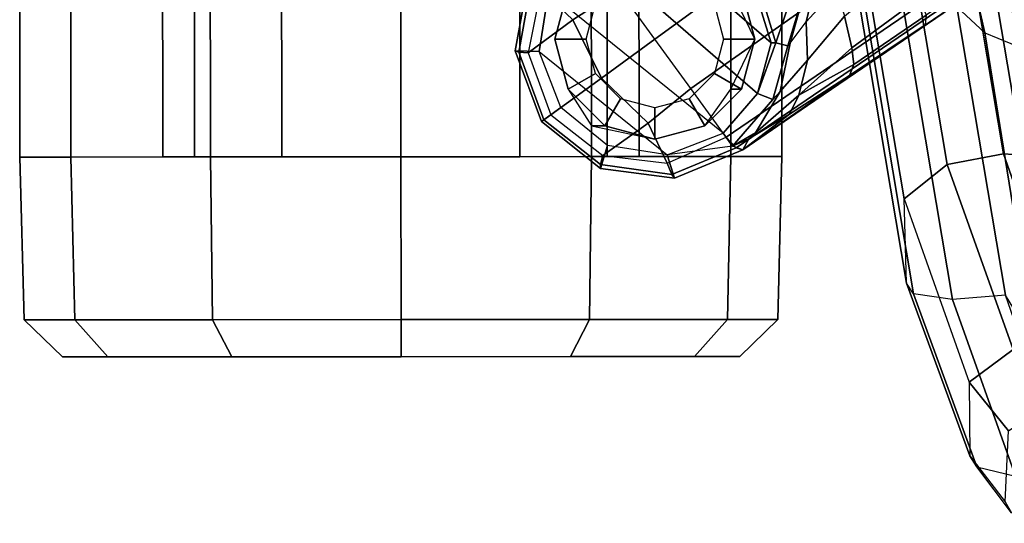
# Model space of a CAD drawing. Units: inches. Extents: x -2 to 147, y -6 to 145.
# Drawn here: x 13 to 17, y 24 to 26 of the extents above; entities that cross this region are included whole.
import ezdxf

# ---------------------------------------------------------------- set-up
doc = ezdxf.new("R2010")
doc.units = ezdxf.units.IN
doc.header["$MEASUREMENT"] = 0
for name, color, linetype in [('SEAT-BASE', 5, 'Continuous'), ('SEAT-CASTER', 5, 'Continuous'), ('SEAT-FABRIC', 5, 'Continuous'), ('SEAT-FRAME', 5, 'Continuous'), ('SEAT-FRAMEEDGE', 5, 'Continuous')]:
    doc.layers.add(name, color=color, linetype=linetype)

# ---------------------------------------------------------------- blocks, each defined once
blk = doc.blocks.new('1COSM_MIDBACK_ARMS_0T')
at = {"layer": 'SEAT-BASE'}
for points in [[(-7.6778, 10.9571, 4.5541), (-7.6824, 10.9452, 4.5958), (-7.8951, 10.8666, 4.5794), (-7.9003, 10.8739, 4.54)], [(-7.9003, 10.8739, 4.54), (-7.8564, 10.8134, 2.4), (-7.6795, 10.8814, 2.4), (-7.6778, 10.9571, 4.5541)], [(-7.4465, 10.9148, 4.5915), (-7.4592, 10.9059, 4.6382), (-7.6824, 10.9452, 4.5958), (-7.6778, 10.9571, 4.5541)], [(-7.6778, 10.9571, 4.5541), (-7.6795, 10.8814, 2.4), (-7.4923, 10.8517, 2.4), (-7.4465, 10.9148, 4.5915)], [(-7.6824, 10.9452, 4.5958), (-7.6839, 10.9164, 4.6247), (-7.879, 10.8445, 4.6091), (-7.8951, 10.8666, 4.5794)], [(-7.5799, 10.7752, 4.6986), (-7.6839, 10.9164, 4.6247), (-7.879, 10.8445, 4.6091), (-7.7635, 10.6856, 4.6992)], [(-7.4592, 10.9059, 4.6382), (-7.4834, 10.8763, 4.6661), (-7.6839, 10.9164, 4.6247), (-7.6824, 10.9452, 4.5958)], [(-7.4834, 10.8763, 4.6661), (-7.4834, 10.8763, 4.6661), (-7.6839, 10.9164, 4.6247), (-7.5799, 10.7752, 4.6986)], [(-7.9003, 10.8739, 4.54), (-7.8951, 10.8666, 4.5794), (-8.0355, 10.6886, 4.5958), (-8.0482, 10.688, 4.5541)], [(-8.0482, 10.688, 4.5541), (-7.9757, 10.6661, 2.4), (-7.8564, 10.8134, 2.4), (-7.9003, 10.8739, 4.54)], [(-7.8951, 10.8666, 4.5794), (-7.879, 10.8445, 4.6091), (-8.0076, 10.6812, 4.6247), (-8.0355, 10.6886, 4.5958)], [(-7.9374, 10.302, 2.4), (-7.4923, 10.8517, 2.4), (-7.6795, 10.8814, 2.4), (-8.0053, 10.4789, 2.4)], [(-7.6795, 10.8814, 2.4), (-8.0053, 10.4789, 2.4), (-7.9757, 10.6661, 2.4), (-7.8564, 10.8134, 2.4)], [(-7.3323, 10.7417, 4.7197), (-7.4834, 10.8763, 4.6661), (-7.5799, 10.7752, 4.6986), (-7.4859, 10.63, 4.7496)], [(-7.7635, 10.6856, 4.6992), (-7.879, 10.8445, 4.6091), (-8.0076, 10.6812, 4.6247), (-7.9055, 10.5387, 4.6986)], [(-7.345, 10.7324, 2.4), (-7.8123, 10.1935, 2.4), (-7.9374, 10.302, 2.4), (-7.4923, 10.8517, 2.4)], [(-7.4859, 10.63, 4.7496), (-7.5799, 10.7752, 4.6986), (-7.7635, 10.6856, 4.6992), (-7.6412, 10.5172, 4.7597)], [(-7.345, 10.7324, 2.4), (-7.2805, 10.5799, 2.4), (-7.6523, 10.1512, 2.4), (-7.8123, 10.1935, 2.4)], [(-8.0482, 10.688, 4.5541), (-8.0355, 10.6886, 4.5958), (-8.0671, 10.4642, 4.6382), (-8.0795, 10.4549, 4.5915)], [(-8.0795, 10.4549, 4.5915), (-8.0053, 10.4789, 2.4), (-7.9757, 10.6661, 2.4), (-8.0482, 10.688, 4.5541)], [(-8.0355, 10.6886, 4.5958), (-8.0076, 10.6812, 4.6247), (-8.0315, 10.4781, 4.6661), (-8.0671, 10.4642, 4.6382)], [(-7.9055, 10.5387, 4.6986), (-8.0076, 10.6812, 4.6247), (-8.0315, 10.4781, 4.6661)], [(-7.6412, 10.5172, 4.7597), (-7.7635, 10.6856, 4.6992), (-7.9055, 10.5387, 4.6986), (-7.7965, 10.4044, 4.7496)], [(-7.4859, 10.63, 4.7496), (-0.7962, 1.7036, 7.8317), (-1.0852, 1.4936, 7.8418), (-7.6412, 10.5172, 4.7597)], [(-7.6523, 10.1512, 2.4), (-7.2805, 10.5799, 2.4), (-7.2897, 10.4146, 2.4), (-7.426, 10.221, 2.4)], [(-7.7965, 10.4044, 4.7496), (-7.9055, 10.5387, 4.6986), (-8.0315, 10.4781, 4.6661), (-7.9501, 10.2928, 4.7197)], [(-7.6412, 10.5172, 4.7597), (-1.0852, 1.4936, 7.8418), (-1.3742, 1.2836, 7.8317), (-7.7965, 10.4044, 4.7496)], [(-7.9897, 10.2399, 4.6427), (-7.9779, 10.2726, 3.8303), (-8.0053, 10.4789, 2.4), (-8.0795, 10.4549, 4.5915)], [(-8.0795, 10.4549, 4.5915), (-8.0671, 10.4642, 4.6382), (-7.9837, 10.2607, 4.6922), (-7.9897, 10.2399, 4.6427)], [(-8.0671, 10.4642, 4.6382), (-8.0315, 10.4781, 4.6661), (-7.9501, 10.2928, 4.7197), (-7.9837, 10.2607, 4.6922)], [(-7.9779, 10.2726, 3.8303), (-8.0053, 10.4789, 2.4), (-7.9374, 10.302, 2.4)], [(-7.7965, 10.4044, 4.7496), (-1.3742, 1.2836, 7.8317), (-1.6623, 1.0743, 7.8018), (-7.9501, 10.2928, 4.7197)], [(-7.9778, 10.2726, 3.8303), (-7.9374, 10.302, 2.4), (-7.8123, 10.1935, 2.4), (-7.8316, 10.1455, 3.8755)], [(-7.9779, 10.2726, 3.8303), (-7.9549, 10.2213, 4.1279), (-7.9897, 10.2399, 4.6427)], [(-7.9501, 10.2928, 4.7197), (-1.6623, 1.0743, 7.8018), (-1.7004, 1.0423, 7.7766), (-7.9837, 10.2607, 4.6922)], [(-7.9779, 10.2726, 3.8303), (-7.9358, 10.2007, 4.1152), (-7.9549, 10.2213, 4.1279)], [(-7.8316, 10.1455, 3.8755), (-7.806, 10.1228, 4.0531), (-7.9358, 10.2007, 4.1152), (-7.9778, 10.2726, 3.8303)], [(-7.9837, 10.2607, 4.6922), (-1.7004, 1.0423, 7.7766), (-1.7101, 1.0208, 7.726), (-7.9897, 10.2399, 4.6427)], [(-7.9549, 10.2213, 4.1279), (-7.8777, 10.0931, 4.4088), (-7.9897, 10.2399, 4.6427)], [(-7.9897, 10.2399, 4.6427), (-7.8777, 10.0931, 4.4088), (-7.7556, 9.9038, 4.633)], [(-7.7556, 9.9038, 4.633), (-7.5959, 9.6658, 4.77), (-7.9897, 10.2399, 4.6427)], [(-7.9897, 10.2399, 4.6427), (-7.5959, 9.6658, 4.77), (-2.1997, 1.7404, 7.4436), (-1.7101, 1.0208, 7.726)], [(-7.9549, 10.2213, 4.1279), (-7.9358, 10.2007, 4.1152), (-7.8178, 10.0634, 4.3441), (-7.8777, 10.0931, 4.4088)], [(-7.6527, 10.1361, 2.8325), (-7.6523, 10.1512, 2.4), (-7.426, 10.221, 2.4), (-7.4162, 10.2076, 2.8749)], [(-7.4376, 10.0637, 3.2434), (-7.6527, 10.1361, 2.8325), (-7.4162, 10.2076, 2.8749), (-7.3552, 10.1236, 3.2434)], [(-7.9358, 10.2007, 4.1152), (-7.806, 10.1228, 4.0531), (-7.7072, 10.0369, 4.2714), (-7.8178, 10.0634, 4.3441)], [(-7.8316, 10.1455, 3.8755), (-7.8123, 10.1935, 2.4), (-7.6527, 10.1361, 2.8325), (-7.6618, 10.0989, 3.9088)], [(-7.6527, 10.1361, 2.8325), (-7.8123, 10.1935, 2.4), (-7.6523, 10.1512, 2.4)], [(-7.6618, 10.0989, 3.9088), (-7.6533, 10.0909, 4.0041), (-7.806, 10.1228, 4.0531), (-7.8316, 10.1455, 3.8755)], [(-7.806, 10.1228, 4.0531), (-7.6533, 10.0909, 4.0041), (-7.5863, 10.041, 4.2011), (-7.7072, 10.0369, 4.2714)], [(-7.6618, 10.0989, 3.9088), (-7.6527, 10.1361, 2.8325), (-7.4376, 10.0637, 3.2434), (-7.442, 10.0319, 3.9996)], [(-7.8777, 10.0931, 4.4088), (-7.8178, 10.0634, 4.3441), (-7.7212, 9.8911, 4.574), (-7.7556, 9.9038, 4.633)], [(-7.442, 10.0319, 3.9996), (-7.6533, 10.0909, 4.0041), (-7.6618, 10.0989, 3.9088)], [(-7.6533, 10.0909, 4.0041), (-7.5863, 10.041, 4.2011), (-7.414, 10.0003, 4.1019), (-7.442, 10.0319, 3.9996)], [(-7.8178, 10.0634, 4.3441), (-7.7072, 10.0369, 4.2714), (-7.5681, 9.9202, 4.4553), (-7.6681, 9.8969, 4.5315)], [(-7.8178, 10.0634, 4.3441), (-7.8178, 10.0634, 4.3441), (-7.6681, 9.8969, 4.5315), (-7.7212, 9.8911, 4.574)], [(-7.7072, 10.0369, 4.2714), (-7.5863, 10.041, 4.2011), (-7.4812, 9.9454, 4.3611), (-7.5681, 9.9202, 4.4553)], [(-7.5863, 10.041, 4.2011), (-7.4812, 9.9454, 4.3611), (-7.3625, 9.9413, 4.1879), (-7.414, 10.0003, 4.1019)], [(-7.7556, 9.9038, 4.633), (-7.7212, 9.8911, 4.574), (-7.5658, 9.6628, 4.7009), (-7.5959, 9.6658, 4.77)], [(-7.7212, 9.8911, 4.574), (-7.6681, 9.8969, 4.5315), (-7.5109, 9.6842, 4.6539), (-7.5658, 9.6628, 4.7009)], [(-7.6681, 9.8969, 4.5315), (-7.5681, 9.9202, 4.4553), (-7.4243, 9.7486, 4.5728), (-7.5109, 9.6842, 4.6539)], [(-7.5959, 9.6658, 4.77), (-2.1997, 1.7404, 7.4436), (-2.1661, 1.7378, 7.3655), (-7.5658, 9.6628, 4.7009)]]:
    blk.add_3dface(points, dxfattribs=at)
at = {"layer": 'SEAT-CASTER'}
for points in [[(-8.5257, 12.5032, 1.2), (-8.6425, 12.3831, 1.2), (-8.6424, 12.2402, 1.7333), (-8.5256, 12.3442, 1.7933)], [(-8.5256, 12.3442, 0.6067), (-8.6424, 12.2402, 0.6667), (-8.6425, 12.3831, 1.2), (-8.5257, 12.5032, 1.2)], [(-8.0126, 12.517, 1.2), (-8.5257, 12.5032, 1.2), (-8.5256, 12.3442, 1.7933), (-8.0125, 12.3562, 1.8)], [(-8.0125, 12.3562, 0.6), (-8.5256, 12.3442, 0.6067), (-8.5257, 12.5032, 1.2), (-8.0126, 12.517, 1.2)], [(-7.2726, 12.5175, 1.2), (-8.0126, 12.517, 1.2), (-8.0125, 12.3562, 1.8), (-7.2725, 12.3567, 1.8)], [(-7.2726, 12.5175, 1.2), (-7.2709, 10.1175, 1.2), (-8.0109, 10.117, 1.2), (-8.0126, 12.517, 1.2)], [(-8.5253, 11.9099, 0.1724), (-8.6421, 11.8498, 0.2763), (-8.6424, 12.2402, 0.6667), (-8.5256, 12.3442, 0.6067)], [(-8.5256, 12.3442, 1.7933), (-8.6424, 12.2402, 1.7333), (-8.6421, 11.8498, 2.1237), (-8.5253, 11.9099, 2.2276)], [(-8.0122, 11.917, 0.1608), (-8.5253, 11.9099, 0.1724), (-8.5256, 12.3442, 0.6067), (-8.0125, 12.3562, 0.6)], [(-8.0125, 12.3562, 1.8), (-8.5256, 12.3442, 1.7933), (-8.5253, 11.9099, 2.2276), (-8.0122, 11.917, 2.2392)], [(-7.2725, 12.3567, 1.8), (-8.0125, 12.3562, 1.8), (-8.0122, 11.917, 2.2392), (-7.2722, 11.9175, 2.2392)], [(-7.2747, 11.967, 1.575), (-7.2748, 12.0675, 1.2), (-8.0123, 12.067, 1.2), (-8.0122, 11.9665, 1.575)], [(-7.2748, 12.0675, 1.2), (-7.2747, 11.967, 0.825), (-8.0122, 11.9665, 0.825), (-8.0123, 12.067, 1.2)], [(-7.2747, 11.967, 0.825), (-7.2745, 11.6925, 0.5505), (-8.012, 11.692, 0.5505), (-8.0122, 11.9665, 0.825)], [(-7.2745, 11.6925, 1.8495), (-7.2747, 11.967, 1.575), (-8.0122, 11.9665, 1.575), (-8.012, 11.692, 1.8495)], [(-8.5249, 11.3166, 0.0134), (-8.6418, 11.3165, 0.1334), (-8.6421, 11.8498, 0.2763), (-8.5253, 11.9099, 0.1724)], [(-8.5253, 11.9099, 2.2276), (-8.6421, 11.8498, 2.1237), (-8.6418, 11.3165, 2.2666), (-8.5249, 11.3166, 2.3866)], [(-8.0118, 11.317, 0), (-8.5249, 11.3166, 0.0134), (-8.5253, 11.9099, 0.1724), (-8.0122, 11.917, 0.1608)], [(-8.0122, 11.917, 2.2392), (-8.5253, 11.9099, 2.2276), (-8.5249, 11.3166, 2.3866), (-8.0118, 11.317, 2.4)], [(-7.2722, 11.9175, 2.2392), (-8.0122, 11.917, 2.2392), (-8.0118, 11.317, 2.4), (-7.2718, 11.3175, 2.4)], [(-7.2745, 11.6925, 0.5505), (-7.2743, 11.3175, 0.45), (-8.0118, 11.317, 0.45), (-8.012, 11.692, 0.5505)], [(-7.2743, 11.3175, 1.95), (-7.2745, 11.6925, 1.8495), (-8.012, 11.692, 1.8495), (-8.0118, 11.317, 1.95)], [(-8.5245, 10.7233, 0.1724), (-8.6414, 10.7832, 0.2763), (-8.6418, 11.3165, 0.1334), (-8.5249, 11.3166, 0.0134)], [(-8.5249, 11.3166, 2.3866), (-8.6418, 11.3165, 2.2666), (-8.6414, 10.7832, 2.1237), (-8.5245, 10.7233, 2.2276)], [(-8.0113, 10.717, 0.1608), (-8.5245, 10.7233, 0.1724), (-8.5249, 11.3166, 0.0134), (-8.0118, 11.317, 0)], [(-8.0118, 11.317, 2.4), (-8.5249, 11.3166, 2.3866), (-8.5245, 10.7233, 2.2276), (-8.0113, 10.717, 2.2392)], [(-7.2743, 11.3175, 0.45), (-7.274, 10.9425, 0.5505), (-8.0115, 10.942, 0.5505), (-8.0118, 11.317, 0.45)], [(-7.274, 10.9425, 1.8495), (-7.2743, 11.3175, 1.95), (-8.0118, 11.317, 1.95), (-8.0115, 10.942, 1.8495)], [(-7.2718, 11.3175, 2.4), (-8.0118, 11.317, 2.4), (-8.0113, 10.717, 2.2392), (-7.2713, 10.7175, 2.2392)], [(-7.274, 10.9425, 0.5505), (-7.2738, 10.6679, 0.825), (-8.0113, 10.6674, 0.825), (-8.0115, 10.942, 0.5505)], [(-7.2738, 10.6679, 1.575), (-7.274, 10.9425, 1.8495), (-8.0115, 10.942, 1.8495), (-8.0113, 10.6674, 1.575)], [(-7.7989, 10.7899, 2.2588), (-7.7989, 10.7899, 2.4), (-7.6414, 10.8322, 2.4), (-7.6414, 10.8322, 2.2701)], [(-7.7989, 10.7899, 2.4), (-7.7496, 10.7046, 2.6066), (-7.6414, 10.7337, 2.6066), (-7.6414, 10.8322, 2.4)], [(-7.6414, 10.8322, 2.2701), (-7.6414, 10.8322, 2.4), (-7.4839, 10.7901, 2.4), (-7.4839, 10.7901, 2.2588)], [(-7.6414, 10.8322, 2.4), (-7.6414, 10.7337, 2.6066), (-7.5331, 10.7048, 2.6066), (-7.4839, 10.7901, 2.4)], [(-8.5242, 10.289, 0.6067), (-8.6411, 10.3928, 0.6667), (-8.6414, 10.7832, 0.2763), (-8.5245, 10.7233, 0.1724)], [(-8.5245, 10.7233, 2.2276), (-8.6414, 10.7832, 2.1237), (-8.6411, 10.3928, 1.7333), (-8.5242, 10.289, 1.7933)], [(-7.9141, 10.717, 2.2393), (-7.9141, 10.6745, 2.4), (-7.7989, 10.7899, 2.4), (-7.7989, 10.7899, 2.2588)], [(-7.9141, 10.6745, 2.4), (-7.8288, 10.6253, 2.6066), (-7.7496, 10.7046, 2.6066), (-7.7989, 10.7899, 2.4)], [(-8.011, 10.2777, 0.6), (-8.5242, 10.289, 0.6067), (-8.5245, 10.7233, 0.1724), (-8.0113, 10.717, 0.1608)], [(-8.0113, 10.717, 2.2392), (-8.5245, 10.7233, 2.2276), (-8.5242, 10.289, 1.7933), (-8.011, 10.2777, 1.8)], [(-7.2713, 10.7175, 2.2392), (-8.0113, 10.717, 2.2392), (-8.011, 10.2777, 1.8), (-7.271, 10.2782, 1.8)], [(-7.9562, 10.517, 2.04), (-7.9562, 10.517, 2.4), (-7.9141, 10.6745, 2.4), (-7.9141, 10.717, 2.2393)], [(-7.2737, 10.5675, 1.2), (-7.2738, 10.6679, 1.575), (-8.0113, 10.6674, 1.575), (-8.0112, 10.567, 1.2)], [(-7.2738, 10.6679, 0.825), (-7.2737, 10.5675, 1.2), (-8.0112, 10.567, 1.2), (-8.0113, 10.6674, 0.825)], [(-7.9562, 10.517, 2.4), (-7.8577, 10.5171, 2.6066), (-7.8288, 10.6253, 2.6066), (-7.9141, 10.6745, 2.4)], [(-7.9139, 10.3595, 2.4), (-7.8286, 10.4088, 2.6066), (-7.8577, 10.5171, 2.6066), (-7.9562, 10.517, 2.4)], [(-7.9139, 10.3595, 1.8818), (-7.9139, 10.3595, 2.4), (-7.9562, 10.517, 2.4), (-7.9562, 10.517, 2.04)], [(-8.5242, 10.289, 1.7933), (-8.6411, 10.3928, 1.7333), (-8.641, 10.2499, 1.2), (-8.5241, 10.13, 1.2)], [(-8.5241, 10.13, 1.2), (-8.641, 10.2499, 1.2), (-8.6411, 10.3928, 0.6667), (-8.5242, 10.289, 0.6067)], [(-7.7985, 10.2443, 2.4), (-7.7493, 10.3296, 2.6066), (-7.8286, 10.4088, 2.6066), (-7.9139, 10.3595, 2.4)], [(-7.7985, 10.2779, 1.8), (-7.7985, 10.2443, 2.4), (-7.9139, 10.3595, 2.4), (-7.9139, 10.3595, 1.8818)], [(-7.641, 10.2022, 2.4), (-7.6411, 10.3007, 2.6066), (-7.7493, 10.3296, 2.6066), (-7.7985, 10.2443, 2.4)], [(-7.4835, 10.2445, 2.4), (-7.5328, 10.3298, 2.6066), (-7.6411, 10.3007, 2.6066), (-7.641, 10.2022, 2.4)], [(-8.011, 10.2777, 1.8), (-8.5242, 10.289, 1.7933), (-8.5241, 10.13, 1.2), (-8.0109, 10.117, 1.2)], [(-8.0109, 10.117, 1.2), (-8.5241, 10.13, 1.2), (-8.5242, 10.289, 0.6067), (-8.011, 10.2777, 0.6)], [(-7.271, 10.2782, 1.8), (-8.011, 10.2777, 1.8), (-8.0109, 10.117, 1.2), (-7.2709, 10.1175, 1.2)], [(-7.641, 10.2022, 1.5173), (-7.641, 10.2022, 2.4), (-7.7985, 10.2443, 2.4), (-7.7985, 10.2779, 1.8)], [(-7.4835, 10.2781, 1.8), (-7.4835, 10.2445, 2.4), (-7.641, 10.2022, 2.4), (-7.641, 10.2022, 1.5173)]]:
    blk.add_3dface(points, dxfattribs=at)
for points, invisible_edges in [([(-8.0126, 12.517, 1.2), (-8.0109, 10.117, 1.2), (-8.011, 10.2777, 0.6), (-8.0125, 12.3562, 0.6)], 5), ([(-8.6424, 12.2402, 1.7333), (-8.6425, 12.3831, 1.2), (-8.6411, 10.3928, 1.7333), (-8.6414, 10.7832, 2.1237)], 10), ([(-8.6424, 12.2402, 0.6667), (-8.641, 10.2499, 1.2), (-8.6411, 10.3928, 1.7333), (-8.6425, 12.3831, 1.2)], 5), ([(-8.0122, 11.917, 0.1608), (-8.0125, 12.3562, 0.6), (-8.011, 10.2777, 0.6), (-8.0113, 10.717, 0.1608)], 10), ([(-8.6424, 12.2402, 0.6667), (-8.6421, 11.8498, 0.2763), (-8.6411, 10.3928, 0.6667), (-8.641, 10.2499, 1.2)], 10), ([(-8.6424, 12.2402, 1.7333), (-8.6414, 10.7832, 2.1237), (-8.6418, 11.3165, 2.2666), (-8.6421, 11.8498, 2.1237)], 1), ([(-8.0122, 11.917, 0.1608), (-8.0113, 10.717, 0.1608), (-8.0118, 11.317, 0), (-8.0122, 11.917, 0.1608)], 1), ([(-8.6418, 11.3165, 0.1334), (-8.6414, 10.7832, 0.2763), (-8.6411, 10.3928, 0.6667), (-8.6421, 11.8498, 0.2763)], 4)]:
    blk.add_3dface(points, dxfattribs=dict(at, invisible_edges=invisible_edges))
at = {"layer": 'SEAT-FABRIC'}
blk.add_3dface([(-8.041, -9.3023, 35.2269), (-8.041, 9.3023, 35.2269), (-7.1287, 9.4563, 32.3175), (-7.1287, -9.4563, 32.3175)], dxfattribs=at)
at = {"layer": 'SEAT-FRAME'}
for points in [[(-7.5393, 9.5659, 32.3432), (-7.6215, 9.4784, 32.3086), (-6.6594, 9.6989, 29.2757), (-6.5871, 9.784, 29.305)], [(-7.6215, 9.4784, 32.3086), (-8.0075, 8.5369, 32.1588), (-7.0834, 8.6227, 29.1333), (-6.6594, 9.6989, 29.2757)], [(-8.6014, 9.3193, 35.4836), (-8.4476, 9.4128, 35.2381), (-7.5393, 9.5659, 32.3432), (-7.6215, 9.4784, 32.3086)], [(-8.958, 8.4447, 35.3257), (-8.6014, 9.3193, 35.4836), (-7.6215, 9.4784, 32.3086), (-8.0075, 8.5369, 32.1588)]]:
    blk.add_3dface(points, dxfattribs=at)
at = {"layer": 'SEAT-FRAMEEDGE'}
for points in [[(-7.5109, 9.8755, 32.4654), (-7.5373, 9.855, 32.433), (-8.4436, 9.7025, 35.3196), (-8.4102, 9.7244, 35.3298)], [(-7.2289, 9.8869, 32.3291), (-7.5109, 9.8755, 32.4654), (-8.4102, 9.7244, 35.3298), (-8.1443, 9.7326, 35.2462)], [(-7.1238, 9.7501, 32.3422), (-7.2289, 9.8869, 32.3291), (-8.1443, 9.7326, 35.2462), (-8.0365, 9.5963, 35.2512)], [(-8.461, 9.58, 35.2802), (-8.4436, 9.7025, 35.3196), (-7.5373, 9.855, 32.433), (-7.5507, 9.7333, 32.3802)], [(-7.091, 9.5731, 32.3359), (-7.1238, 9.7501, 32.3422), (-8.0365, 9.5963, 35.2512), (-8.0027, 9.4194, 35.2429)], [(-8.4436, 9.7025, 35.3196), (-8.4102, 9.7244, 35.3298), (-8.9536, 9.5253, 38.2921), (-8.9892, 9.5034, 38.2972)], [(-8.4102, 9.7244, 35.3298), (-8.1443, 9.7326, 35.2462), (-8.7216, 9.5274, 38.2358), (-8.9536, 9.5253, 38.2921)], [(-8.0365, 9.5963, 35.2512), (-8.1443, 9.7326, 35.2462), (-8.7216, 9.5274, 38.2358), (-8.6189, 9.3888, 38.2311)], [(-7.5507, 9.7333, 32.3802), (-7.5393, 9.5659, 32.3432), (-8.4476, 9.4128, 35.2381), (-8.461, 9.58, 35.2802)], [(-8.9892, 9.5034, 38.2972), (-9.0178, 9.3819, 38.2647), (-8.461, 9.58, 35.2802), (-8.4436, 9.7025, 35.3196)], [(-8.0027, 9.4194, 35.2429), (-8.0365, 9.5963, 35.2512), (-8.6189, 9.3888, 38.2311), (-8.5912, 9.2113, 38.2194)], [(-8.4476, 9.4128, 35.2381), (-8.461, 9.58, 35.2802), (-9.0178, 9.3819, 38.2647), (-9.0188, 9.2142, 38.2373)], [(-7.0955, 9.5126, 32.3296), (-7.0909, 9.5732, 32.3355), (-8.0025, 9.4194, 35.242), (-8.0071, 9.3588, 35.2365)], [(-8.9892, 9.5034, 38.2972), (-8.9536, 9.5253, 38.2921), (-9.0986, 9.4142, 39.3985), (-9.1336, 9.3937, 39.3909)], [(-9.0986, 9.4142, 39.3985), (-8.8758, 9.404, 39.4467), (-8.7216, 9.5274, 38.2358), (-8.9536, 9.5253, 38.2921)], [(-8.6189, 9.3888, 38.2311), (-8.7216, 9.5274, 38.2358), (-8.8758, 9.404, 39.4467), (-8.7798, 9.2609, 39.4675)], [(-9.1668, 9.2696, 39.3837), (-9.1336, 9.3937, 39.3909), (-8.9892, 9.5034, 38.2972), (-9.0178, 9.3819, 38.2647)], [(-7.1141, 9.465, 32.3216), (-7.0955, 9.5126, 32.3296), (-8.0071, 9.3588, 35.2365), (-8.026, 9.3112, 35.2298)], [(-7.1287, 9.4563, 32.3175), (-7.1141, 9.465, 32.3216), (-8.026, 9.3112, 35.2298), (-8.041, 9.3023, 35.2269)], [(-8.0071, 9.3588, 35.2365), (-8.0025, 9.4194, 35.242), (-8.5911, 9.2114, 38.2181), (-8.5978, 9.151, 38.2126)]]:
    blk.add_3dface(points, dxfattribs=at)

msp = doc.modelspace()

# ---------------------------------------------------------------- block references
at = {"rotation": 90}
msp.add_blockref('1COSM_MIDBACK_ARMS_0T', (25.9277, 33.166, -0.271), dxfattribs=at)

doc.saveas('drawing.dxf')
